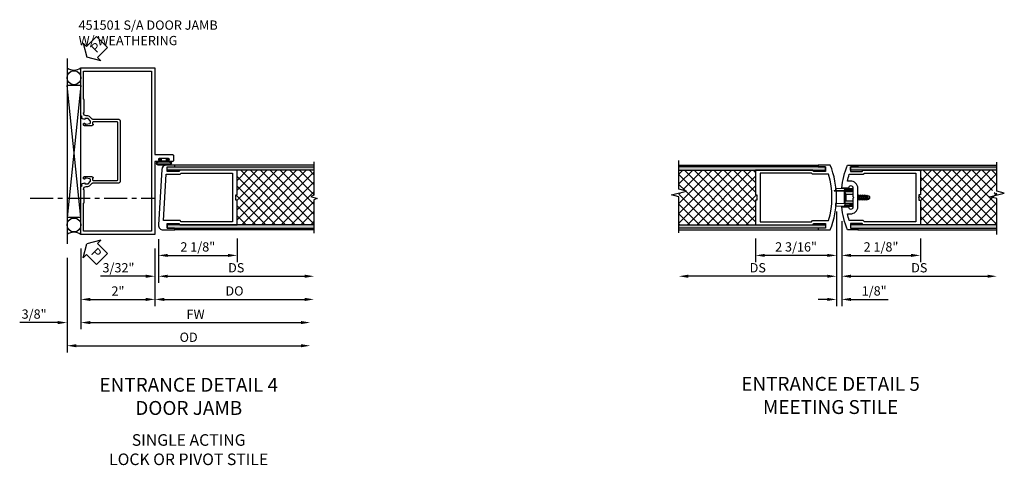
# Model space of a CAD drawing. Extents: x 0 to 100, y 0 to 65.
# Drawn here: x 52 to 78, y 21 to 33 of the extents above; entities that cross this region are included whole.
import ezdxf

# ---------------------------------------------------------------- set-up
doc = ezdxf.new("R2010")
doc.units = 0
doc.header["$LTSCALE"] = 0.5
doc.header["$MEASUREMENT"] = 0
doc.linetypes.add('CENTER', pattern=[2, 1.25, -0.25, 0.25, -0.25])
doc.linetypes.add('HIDDEN', pattern=[0.375, 0.25, -0.125])
doc.layers.get('0').update_dxf_attribs({"color": 4, "linetype": 'CONTINUOUS'})
for name, color, linetype in [('CENTER', 1, 'CENTER'), ('DIME', 2, 'CONTINUOUS'), ('HIDDEN', 3, 'HIDDEN'), ('TEXT', 3, 'CONTINUOUS')]:
    doc.layers.add(name, color=color, linetype=linetype)
doc.styles.get("Standard").update_dxf_attribs({"font": 'arial.ttf'})
doc.dimstyles.new('EXT_ON-OFF', dxfattribs={"dimscale": 2, "dimtxt": 0.125, "dimasz": 0.125, "dimexe": 0.09, "dimexo": 0.1875, "dimgap": 0.05, "dimtad": 3, "dimdec": 4, "dimzin": 3, "dimdsep": 46, "dimlunit": 5, "dimtxsty": 'STANDARD', "dimcen": 0, "dimse2": 1, "dimazin": 0, "dimtfac": 1, "dimtdec": 4, "dimtofl": 0, "dimtmove": 0, "dimatfit": 0, "dimfxl": 1, "dimfrac": 2, "dimtolj": 1, "dimtzin": 3, "dimarcsym": 0})
doc.dimstyles.new('EXT_ON-ON', dxfattribs={"dimscale": 2, "dimtxt": 0.125, "dimasz": 0.125, "dimexe": 0.09, "dimexo": 0.1875, "dimgap": 0.05, "dimtad": 3, "dimdec": 5, "dimzin": 3, "dimdsep": 46, "dimlunit": 5, "dimtxsty": 'STANDARD', "dimcen": 0, "dimazin": 0, "dimtfac": 1, "dimtdec": 5, "dimtofl": 0, "dimtmove": 0, "dimatfit": 0, "dimfxl": 1, "dimfrac": 2, "dimtolj": 1, "dimtzin": 3, "dimarcsym": 0})

# ---------------------------------------------------------------- blocks, each defined once
blk = doc.blocks.new('*D118')
at = {"layer": 'DIME', "color": 0, "lineweight": -2}
for p, q in [((-2, -0.375), (-2, -1.93)), ((0, -0.375), (0, -1.93)), ((-1.75, -1.75), (-0.25, -1.75))]:
    blk.add_line(p, q, dxfattribs=at)
at = {"layer": 'DIME', "color": 0}
for points in [[(-1.75, -1.708), (-1.75, -1.792), (-2, -1.75)], [(-0.25, -1.708), (-0.25, -1.792), (0, -1.75)]]:
    blk.add_solid(points, dxfattribs=at)
at = {"layer": 'DIME', "color": 0, "insert": (-1, -1.524), "char_height": 0.25, "attachment_point": 5}
blk.add_mtext('\\A1;2"', dxfattribs=at)
blk = doc.blocks.new('PSEAL2')
at = {"layer": 'TEXT', "color": 7}
for p, q in [((0.196, 0.338), (0, 0)), ((0.196, 0.21), (0.196, 0.338)), ((0.196, -0.338), (0, 0)), ((0.575, 0.21), (0.196, 0.21)), ((0.575, 0.21), (0.575, -0.21)), ((0.196, -0.21), (0.196, -0.338)), ((0.575, -0.21), (0.196, -0.21))]:
    blk.add_line(p, q, dxfattribs=at)
at = {"layer": 'TEXT', "color": 3}
blk.add_text('P', height=0.25, dxfattribs=at).set_placement((0.247, -0.116))
blk = doc.blocks.new('*D119')
at = {"layer": 'DIME', "color": 0, "lineweight": -2}
for p, q in [((-2, -0.375), (-2, -2.555)), ((-1.75, -2.375), (3.943, -2.375))]:
    blk.add_line(p, q, dxfattribs=at)
at = {"layer": 'DIME', "color": 0}
for points in [[(-1.75, -2.333), (-1.75, -2.417), (-2, -2.375)], [(3.943, -2.333), (3.943, -2.417), (4.193, -2.375)]]:
    blk.add_solid(points, dxfattribs=at)
at = {"layer": 'DIME', "color": 0, "insert": (1.096, -2.15), "char_height": 0.25, "attachment_point": 5}
blk.add_mtext('\\A1;FW', dxfattribs=at)
blk = doc.blocks.new('*D120')
at = {"layer": 'DIME', "color": 0, "lineweight": -2}
for p, q in [((-2.375, -0.625), (-2.375, -3.18)), ((-2.125, -3), (3.943, -3))]:
    blk.add_line(p, q, dxfattribs=at)
at = {"layer": 'DIME', "color": 0}
for points in [[(-2.125, -2.958), (-2.125, -3.042), (-2.375, -3)], [(3.943, -2.958), (3.943, -3.042), (4.193, -3)]]:
    blk.add_solid(points, dxfattribs=at)
at = {"layer": 'DIME', "color": 0, "insert": (0.909, -2.771), "char_height": 0.25, "attachment_point": 5}
blk.add_mtext('\\A1;OD', dxfattribs=at)
blk = doc.blocks.new('*D121')
at = {"layer": 'DIME', "color": 0, "lineweight": -2}
for p, q in [((-2, -0.375), (-2, -2.555)), ((-2.375, -0.625), (-2.375, -2.555)), ((-2.625, -2.375), (-3.653, -2.375)), ((-1.75, -2.375), (-1.5, -2.375))]:
    blk.add_line(p, q, dxfattribs=at)
at = {"layer": 'DIME', "color": 0}
for points in [[(-2.625, -2.333), (-2.625, -2.417), (-2.375, -2.375)], [(-1.75, -2.333), (-1.75, -2.417), (-2, -2.375)]]:
    blk.add_solid(points, dxfattribs=at)
at = {"layer": 'DIME', "color": 0, "insert": (-3.264, -2.146), "char_height": 0.25, "attachment_point": 5}
blk.add_mtext('\\A1;3/8"', dxfattribs=at)
blk = doc.blocks.new('B027078')
for p, q in [((-0.174, 0.156), (-0.174, -0.156)), ((-0.154, 0.156), (-0.154, -0.156)), ((-0.1, 0.156), (-0.1, -0.156)), ((-0.08, 0.156), (-0.08, -0.156)), ((-0.021, 0.077), (-0.08, 0.077)), ((-0.062, -0.062), (-0.062, 0.062)), ((-0.006, 0.062), (-0.062, 0.062)), ((-0.021, 0.077), (-0.021, 0.135)), ((-0.006, 0.135), (-0.021, 0.135)), ((-0.006, 0.062), (-0.006, 0.135)), ((-0.08, -0.077), (-0.021, -0.077)), ((-0.062, -0.062), (-0.006, -0.062)), ((-0.021, -0.135), (-0.021, -0.077)), ((-0.021, -0.135), (-0.006, -0.135)), ((-0.006, -0.135), (-0.006, -0.062))]:
    blk.add_line(p, q)
for centre, radius, start, end in [((-0.127, 0.156), 0.047, 0, 180), ((-0.127, 0.156), 0.027, 0, 180), ((-0.127, -0.156), 0.047, 180, 0), ((-0.127, -0.156), 0.027, 180, 0)]:
    blk.add_arc(centre, radius, start, end)
blk = doc.blocks.new('b451501')
for points in [[(-0.669, -0.226), (-0.691, -0.226), (-0.691, -0.263, 0.414214), (-0.666, -0.288), (-0.019, -0.288, 0.414214), (0.001, -0.268), (0.001, 1.268, 0.414214), (-0.019, 1.288), (-0.666, 1.288, 0.414214), (-0.691, 1.263), (-0.691, 1.226), (-0.669, 1.226, -0.414214), (-0.708, 1.187), (-0.909, 1.187, -0.414214), (-0.929, 1.207), (-0.929, 1.236, -0.414214), (-0.909, 1.256), (-0.897, 1.256), (-0.897, 1.227), (-0.859, 1.227), (-0.757, 1.25, 0.354119), (-0.741, 1.269), (-0.741, 1.311), (-0.808, 1.378, 0.198912), (-0.826, 1.385), (-0.897, 1.385), (-0.897, 1.356), (-0.98, 1.385), (-0.97, 1.438), (-1, 1.449), (-1, 2.75), (1, 2.75), (1, 0.407), (1.469, 0.407, -0.414214), (1.5, 0.376), (1.5, 0.25, -0.414214), (1.469, 0.219), (1.347, 0.219, -1), (1.347, 0.253), (1.365, 0.253, 1), (1.365, 0.299), (1.115, 0.299, 1), (1.115, 0.253), (1.133, 0.253, -1), (1.133, 0.219), (1, 0.219), (1, -1.75), (-1, -1.75), (-1, -0.449), (-0.97, -0.438), (-0.98, -0.385), (-0.897, -0.356), (-0.897, -0.385), (-0.826, -0.385, 0.198912), (-0.808, -0.378), (-0.741, -0.311), (-0.741, -0.269, 0.354119), (-0.757, -0.25), (-0.859, -0.227), (-0.897, -0.227), (-0.897, -0.256), (-0.909, -0.256, -0.414214), (-0.929, -0.236), (-0.929, -0.207, -0.414214), (-0.909, -0.187), (-0.708, -0.187, -0.414214)], [(0.071, -0.288), (0.071, 1.288, 0.414214), (0.001, 1.358), (-0.68, 1.358, -0.19902), (-0.694, 1.363), (-0.756, 1.425, 0.19902), (-0.83, 1.455), (-0.86, 1.455, -0.414214), (-0.93, 1.525), (-0.93, 1.527, -0.414214), (-0.91, 1.547), (-0.91, 1.891, -0.414214), (-0.93, 1.911), (-0.93, 2.66), (0.906, 2.66), (0.906, -1.66), (-0.93, -1.66), (-0.93, -0.911, -0.414214), (-0.91, -0.891), (-0.91, -0.547, -0.414214), (-0.93, -0.527), (-0.93, -0.525, -0.414214), (-0.86, -0.455), (-0.83, -0.455, 0.19902), (-0.756, -0.425), (-0.694, -0.363, -0.19902), (-0.68, -0.358), (0.001, -0.358, 0.414214)]]:
    blk.add_lwpolyline(points, format="xyb", close=True)
at = {"extrusion": (0, 0, -1), "zscale": -1, "rotation": 90}
blk.add_blockref('B027078', (-1.24, 0.299), dxfattribs=at)
blk = doc.blocks.new('*D95')
at = {"layer": 'DIME', "color": 0, "lineweight": -2}
for p, q in [((0.094, -0.125), (0.094, -0.742)), ((2.219, -0.11), (2.219, -0.742)), ((0.344, -0.562), (1.969, -0.562))]:
    blk.add_line(p, q, dxfattribs=at)
at = {"layer": 'DIME', "color": 0}
for points in [[(0.344, -0.521), (0.344, -0.604), (0.094, -0.562)], [(1.969, -0.521), (1.969, -0.604), (2.219, -0.562)]]:
    blk.add_solid(points, dxfattribs=at)
at = {"layer": 'DIME', "color": 0, "insert": (1.156, -0.333), "char_height": 0.25, "attachment_point": 5}
blk.add_mtext('\\A1;2 1/8"', dxfattribs=at)
blk = doc.blocks.new('*D96')
at = {"layer": 'DIME', "color": 0, "lineweight": -2}
for p, q in [((0.094, -0.125), (0.094, -1.305)), ((0.344, -1.125), (4.044, -1.125))]:
    blk.add_line(p, q, dxfattribs=at)
at = {"layer": 'DIME', "color": 0}
for points in [[(0.344, -1.083), (0.344, -1.167), (0.094, -1.125)], [(4.044, -1.083), (4.044, -1.167), (4.294, -1.125)]]:
    blk.add_solid(points, dxfattribs=at)
at = {"layer": 'DIME', "color": 0, "insert": (2.194, -0.896), "char_height": 0.25, "attachment_point": 5}
blk.add_mtext('\\A1;DS', dxfattribs=at)
blk = doc.blocks.new('*D97')
at = {"layer": 'DIME', "color": 0, "lineweight": -2}
for p, q in [((0, -0.375), (0, -1.93)), ((0.25, -1.75), (4.044, -1.75))]:
    blk.add_line(p, q, dxfattribs=at)
at = {"layer": 'DIME', "color": 0}
for points in [[(0.25, -1.708), (0.25, -1.792), (0, -1.75)], [(4.044, -1.708), (4.044, -1.792), (4.294, -1.75)]]:
    blk.add_solid(points, dxfattribs=at)
at = {"layer": 'DIME', "color": 0, "insert": (2.147, -1.521), "char_height": 0.25, "attachment_point": 5}
blk.add_mtext('\\A1;DO', dxfattribs=at)
blk = doc.blocks.new('*D98')
at = {"layer": 'DIME', "color": 0, "lineweight": -2}
for p, q in [((0.094, -0.125), (0.094, -1.305)), ((0, -0.375), (0, -1.305)), ((-0.25, -1.125), (-1.473, -1.125)), ((0.344, -1.125), (0.594, -1.125))]:
    blk.add_line(p, q, dxfattribs=at)
at = {"layer": 'DIME', "color": 0}
for points in [[(-0.25, -1.083), (-0.25, -1.167), (0, -1.125)], [(0.344, -1.083), (0.344, -1.167), (0.094, -1.125)]]:
    blk.add_solid(points, dxfattribs=at)
at = {"layer": 'DIME', "color": 0, "insert": (-0.986, -0.896), "char_height": 0.25, "attachment_point": 5}
blk.add_mtext('\\A1;3/32"', dxfattribs=at)
blk = doc.blocks.new('B237002')
at = {"linetype": 'Continuous'}
blk.add_lwpolyline([(2.182, 0.932), (2.182, 0.99), (2.172, 1), (2.182, 1.01), (2.182, 1.069), (2.219, 1.069), (2.219, 1.735), (0.675, 1.735), (0.645, 1.705), (0.332, 1.705), (0.332, 1.825), (0.517, 1.825, 0.414214), (0.532, 1.84), (0.532, 1.875), (0.31, 1.875, 0.396433), (0.186, 1.758), (0.094, 0.258, 0.432221), (0.219, 0.125), (0.532, 0.125), (0.532, 0.16, 0.414214), (0.517, 0.175), (0.332, 0.175), (0.332, 0.295), (0.645, 0.295), (0.675, 0.265), (2.219, 0.265), (2.219, 0.932)], format="xyb", close=True, dxfattribs=at)
blk.add_lwpolyline([(0.226, 0.375), (0.303, 1.625), (0.678, 1.625), (0.708, 1.655), (2.094, 1.655), (2.094, 0.345), (0.708, 0.345), (0.678, 0.375)], close=True, dxfattribs=at)
blk = doc.blocks.new('200496')
for p, q in [((-0.1288, 0.0465), (-0.011, 0.0465)), ((-0.1288, 0.0465), (-0.1288, 0.0447)), ((-0.1288, 0.0447), (-0.01, 0.0447)), ((-0.121, 0.0601), (-0.121, 0.0465)), ((-0.0615, 0.0574), (-0.121, 0.0601)), ((-0.0625, 0.0363), (-0.0625, -0.0362)), ((-0.0625, 0.0349), (-0.0625, -0.0349)), ((-0.058, 0.0363), (-0.058, -0.0362)), ((-0.058, 0.031), (-0.0494, 0.0235)), ((-0.0578, 0.0549), (-0.0462, 0.0602)), ((-0.0558, 0.0508), (-0.0574, 0.055)), ((-0.0558, 0.0508), (-0.0452, 0.0557)), ((-0.054, 0.0402), (-0.01, 0.0402)), ((-0.0508, 0.0447), (-0.011, 0.0447)), ((-0.0462, 0.0602), (-0.01, 0.0602)), ((-0.0452, 0.0557), (-0.01, 0.0557)), ((-0.02, 0.0526), (-0.0179, 0.0526)), ((-0.02, 0.0496), (-0.0179, 0.0496)), ((-0.011, 0.0465), (-0.011, 0.0447)), ((0.031, 0.013), (0.0345, 0.013)), ((0.037, 0.0174), (0.0345, 0.013)), ((0.0345, 0.013), (0.0406, -0.013)), ((0.037, 0.0174), (0.0395, 0.013)), ((0.0431, -0.0174), (0.037, 0.0174)), ((0.0395, 0.013), (0.0456, -0.013)), ((0.0395, 0.013), (0.0484, 0.013)), ((0.0509, 0.0174), (0.0484, 0.013)), ((0.0484, 0.013), (0.0545, -0.013)), ((0.0509, 0.0174), (0.0534, 0.013)), ((0.057, -0.0174), (0.0509, 0.0174)), ((0.0534, 0.013), (0.0622, 0.013)), ((0.0534, 0.013), (0.0595, -0.013)), ((0.0648, 0.0174), (0.0622, 0.013)), ((0.0622, 0.013), (0.0684, -0.013)), ((0.0648, 0.0174), (0.0673, 0.013)), ((0.0709, -0.0174), (0.0648, 0.0174)), ((0.0673, 0.013), (0.0761, 0.013)), ((0.0673, 0.013), (0.0734, -0.013)), ((0.0787, 0.0174), (0.0761, 0.013)), ((0.0761, 0.013), (0.0823, -0.013)), ((0.0848, -0.0174), (0.0787, 0.0174)), ((0.0787, 0.0174), (0.0812, 0.013)), ((0.0812, 0.013), (0.0873, -0.013)), ((0.0812, 0.013), (0.0907, 0.013)), ((0.0926, 0.0161), (0.09, 0.0118)), ((0.0961, -0.0113), (0.09, 0.0118)), ((0.0926, 0.0161), (0.0938, 0.0144)), ((0.0983, -0.0151), (0.0926, 0.0161)), ((0.1019, -0.0089), (0.096, 0.0114)), ((0.1001, 0.0113), (0.1045, 0.0113)), ((0.1095, 0.0063), (0.1095, -0.0062)), ((-0.121, -0.0396), (-0.121, -0.0601)), ((-0.0615, -0.0422), (-0.121, -0.0396)), ((-0.0615, -0.0574), (-0.121, -0.0601)), ((-0.058, -0.0309), (-0.0494, -0.0235)), ((-0.0462, -0.0602), (-0.0578, -0.0549)), ((-0.0574, -0.055), (-0.0558, -0.0508)), ((-0.0452, -0.0557), (-0.0558, -0.0508)), ((-0.01, -0.0403), (-0.054, -0.0403)), ((-0.01, -0.0447), (-0.0531, -0.0447)), ((-0.01, -0.0602), (-0.0462, -0.0602)), ((-0.01, -0.0557), (-0.0452, -0.0557)), ((-0.0198, -0.0487), (-0.0187, -0.0487)), ((-0.0198, -0.0517), (-0.0187, -0.0517)), ((0.031, -0.0098), (0.0318, -0.013)), ((0.031, -0.0143), (0.0318, -0.013)), ((0.0318, -0.013), (0.0406, -0.013)), ((0.0431, -0.0174), (0.0406, -0.013)), ((0.0431, -0.0174), (0.0456, -0.013)), ((0.0456, -0.013), (0.0545, -0.013)), ((0.057, -0.0174), (0.0545, -0.013)), ((0.057, -0.0174), (0.0595, -0.013)), ((0.0595, -0.013), (0.0684, -0.013)), ((0.0709, -0.0174), (0.0684, -0.013)), ((0.0709, -0.0174), (0.0734, -0.013)), ((0.0734, -0.013), (0.0823, -0.013)), ((0.0848, -0.0174), (0.0823, -0.013)), ((0.0848, -0.0174), (0.0873, -0.013)), ((0.0873, -0.013), (0.0971, -0.013)), ((0.0983, -0.0151), (0.0961, -0.0113)), ((0.0983, -0.0151), (0.0991, -0.0138)), ((0.1034, -0.0113), (0.1045, -0.0113))]:
    blk.add_line(p, q)
at = {"linetype": 'Continuous'}
for p, q in [((-0.0494, 0.0235), (-0.0494, -0.0235)), ((-0.0494, 0.0235), (0, 0.0235)), ((-0.0494, -0.0235), (0, -0.0235))]:
    blk.add_line(p, q, dxfattribs=at)
for centre, radius, start, end in [((-0.054, 0.0363), 0.0085, 90, 180), ((-0.0618, 0.0524), 0.005, 20.0022, 87.1942), ((-0.054, 0.0363), 0.004, 90, 180), ((-0.0235, 0.0523), 0.0035, 6.15061, 90), ((-0.0235, 0.05), 0.0035, 270, 353.84939), ((-0.0135, 0.0511), 0.00466, 198.75941, 161.2388), ((-0.01, 0.0502), 0.01, 270, 90), ((-0.01, 0.0502), 0.0055, 270, 90), ((0.1001, 0.019), 0.00775, 216.17928, 270), ((0.1045, 0.0063), 0.005, 0, 90), ((-0.054, -0.0362), 0.0085, 180, 275.92844), ((-0.0618, -0.0472), 0.005, 47.87603, 87.1942), ((-0.0618, -0.0524), 0.005, 272.8058, 339.9978), ((-0.054, -0.0362), 0.004, 180, 270), ((-0.0315, -0.0502), 0.00544, 263.2225, 263.51725), ((-0.025, -0.0502), 0.00544, 16.01183, 88.31577), ((-0.025, -0.0502), 0.00544, 271.83817, 343.98666), ((-0.0135, -0.0502), 0.00544, 196.01334, 163.98781), ((-0.01, -0.0502), 0.01, 270, 90), ((-0.01, -0.0502), 0.0055, 270, 90), ((0.1034, -0.0162), 0.005, 90, 150.1011), ((0.1045, -0.0062), 0.005, 270, 0)]:
    blk.add_arc(centre, radius, start, end)
at = {"layer": 'HIDDEN'}
for p, q in [((-0.0625, 0.0349), (-0.0596, 0.0323)), ((-0.0625, -0.0349), (-0.06, -0.0327))]:
    blk.add_line(p, q, dxfattribs=at)
blk = doc.blocks.new('*D102')
at = {"layer": 'DIME', "color": 0, "lineweight": -2}
for p, q in [((4.255, 0.5), (4.255, -0.867)), ((2.068, -0.235), (2.068, -0.867)), ((4.005, -0.687), (2.318, -0.687))]:
    blk.add_line(p, q, dxfattribs=at)
at = {"layer": 'DIME', "color": 0}
for points in [[(2.318, -0.646), (2.318, -0.729), (2.068, -0.687)], [(4.005, -0.646), (4.005, -0.729), (4.255, -0.687)]]:
    blk.add_solid(points, dxfattribs=at)
at = {"layer": 'DIME', "color": 0, "insert": (3.162, -0.458), "char_height": 0.25, "attachment_point": 5}
blk.add_mtext('\\A1;2 3/16"', dxfattribs=at)
blk = doc.blocks.new('*D103')
at = {"layer": 'DIME', "color": 0, "lineweight": -2}
for p, q in [((4.393, 0.235), (4.393, -0.867)), ((6.518, -0.235), (6.518, -0.867)), ((4.643, -0.687), (6.268, -0.687))]:
    blk.add_line(p, q, dxfattribs=at)
at = {"layer": 'DIME', "color": 0}
for points in [[(4.643, -0.646), (4.643, -0.729), (4.393, -0.687)], [(6.268, -0.646), (6.268, -0.729), (6.518, -0.687)]]:
    blk.add_solid(points, dxfattribs=at)
at = {"layer": 'DIME', "color": 0, "insert": (5.456, -0.458), "char_height": 0.25, "attachment_point": 5}
blk.add_mtext('\\A1;2 1/8"', dxfattribs=at)
blk = doc.blocks.new('*D104')
at = {"layer": 'DIME', "color": 0, "lineweight": -2}
for p, q in [((4.255, 0.5), (4.255, -2.055)), ((4.393, 0.235), (4.393, -2.055)), ((4.005, -1.875), (3.755, -1.875)), ((4.643, -1.875), (5.649, -1.875))]:
    blk.add_line(p, q, dxfattribs=at)
at = {"layer": 'DIME', "color": 0}
for points in [[(4.005, -1.833), (4.005, -1.917), (4.255, -1.875)], [(4.643, -1.833), (4.643, -1.917), (4.393, -1.875)]]:
    blk.add_solid(points, dxfattribs=at)
at = {"layer": 'DIME', "color": 0, "insert": (5.271, -1.646), "char_height": 0.25, "attachment_point": 5}
blk.add_mtext('\\A1;1/8"', dxfattribs=at)
blk = doc.blocks.new('*D105')
at = {"layer": 'DIME', "color": 0, "lineweight": -2}
for p, q in [((4.255, 0.5), (4.255, -1.43)), ((4.005, -1.25), (0.25, -1.25))]:
    blk.add_line(p, q, dxfattribs=at)
at = {"layer": 'DIME', "color": 0}
for points in [[(0.25, -1.208), (0.25, -1.292), (0, -1.25)], [(4.005, -1.208), (4.005, -1.292), (4.255, -1.25)]]:
    blk.add_solid(points, dxfattribs=at)
at = {"layer": 'DIME', "color": 0, "insert": (2.128, -1.021), "char_height": 0.25, "attachment_point": 5}
blk.add_mtext('\\A1;DS', dxfattribs=at)
blk = doc.blocks.new('*D106')
at = {"layer": 'DIME', "color": 0, "lineweight": -2}
for p, q in [((4.393, 0.235), (4.393, -1.43)), ((4.643, -1.25), (8.335, -1.25))]:
    blk.add_line(p, q, dxfattribs=at)
at = {"layer": 'DIME', "color": 0}
for points in [[(4.643, -1.208), (4.643, -1.292), (4.393, -1.25)], [(8.335, -1.208), (8.335, -1.292), (8.585, -1.25)]]:
    blk.add_solid(points, dxfattribs=at)
at = {"layer": 'DIME', "color": 0, "insert": (6.489, -1.021), "char_height": 0.25, "attachment_point": 5}
blk.add_mtext('\\A1;DS', dxfattribs=at)
blk = doc.blocks.new('B237004')
for points in [[(-0.037, -0.069), (-0.037, -0.01), (-0.047, 0), (-0.037, 0.01), (-0.037, 0.069), (0, 0.069), (0, 0.735), (-1.542, 0.735), (-1.572, 0.705), (-1.886, 0.705), (-1.886, 0.825), (-1.701, 0.825, 0.414214), (-1.686, 0.84), (-1.686, 0.875), (-2.015, 0.875, 0.19654), (-2.015, -0.875), (-1.686, -0.875), (-1.686, -0.84, 0.414214), (-1.701, -0.825), (-1.886, -0.825), (-1.886, -0.705), (-1.572, -0.705), (-1.542, -0.735), (0, -0.735), (0, -0.069)], [(-1.509, 0.655), (-1.539, 0.625), (-1.971, 0.625, 0.145933), (-1.971, -0.625), (-1.539, -0.625), (-1.509, -0.655), (-0.125, -0.655), (-0.125, 0.655)]]:
    blk.add_lwpolyline(points, format="xyb", close=True)
blk = doc.blocks.new('B237003')
for points in [[(-1.887, -0.705), (-1.887, -0.825), (-1.702, -0.825, -0.414214), (-1.687, -0.84), (-1.687, -0.875), (-1.967, -0.875, -0.07005), (-2.125, -0.25), (-1.939, -0.25, 1), (-1.813, -0.25), (-1.813, -0.02), (-1.793, 0), (-1.813, 0.02), (-1.813, 0.25, 1), (-1.939, 0.25), (-2.125, 0.25, -0.07005), (-1.967, 0.875), (-1.687, 0.875), (-1.687, 0.84, -0.414214), (-1.702, 0.825), (-1.887, 0.825), (-1.887, 0.705), (-1.574, 0.705), (-1.544, 0.735), (0, 0.735), (0, 0.069), (-0.037, 0.069), (-0.037, 0.01), (-0.047, 0), (-0.037, -0.01), (-0.037, -0.068), (0, -0.068), (0, -0.735), (-1.544, -0.735), (-1.574, -0.705)], [(-1.923, -0.625, -0.022092), (-1.969, -0.438), (-1.888, -0.438, 0.433345), (-1.688, -0.25), (-1.688, 0.25, 0.433345), (-1.888, 0.438), (-1.969, 0.438, -0.022092), (-1.923, 0.625), (-1.541, 0.625), (-1.511, 0.655), (-0.125, 0.655), (-0.125, -0.655), (-1.511, -0.655), (-1.541, -0.625)]]:
    blk.add_lwpolyline(points, format="xyb", close=True)
blk = doc.blocks.new('S451CD20')
for p, q in [((-2.37504, 4.75), (-2.37504, -0.25)), ((-2.00004, 0), (-2.00004, 4.5)), ((-2, 4.018129), (-2.375, 4.018129)), ((-2.00004, 0.463059), (-2.37504, 0.463059))]:
    blk.add_line(p, q)
at = {"linetype": 'Continuous'}
for p, q in [((-2, 4.018129), (-2.37504, 0.463059)), ((-2.00004, 0.463059), (-2.375, 4.018129))]:
    blk.add_line(p, q, dxfattribs=at)
for centre in [(-2.18754, 4.231479), (-2.18754, 0.258948)]:
    blk.add_circle(centre, 0.1875)
for centre, start, end in [((-2.1875, 4.75), 233.1301024, 306.8698976), ((-2.18754, -0.25), 53.1301024, 126.8698976)]:
    blk.add_arc(centre, 0.3125, start, end)
at = {"layer": 'CENTER'}
blk.add_line((-3.37504, 0.98451), (0, 0.98451), dxfattribs=at)
blk.add_blockref('b451501', (-1, 1.749995))
at = {"layer": 'TEXT'}
for p, rotation in [((-1.840701, 4.788471), 45), ((-1.840701, -0.25), 315)]:
    blk.add_blockref('PSEAL2', p, dxfattribs=dict(at, rotation=rotation))
at = {"layer": 'DIME'}
for base, p2, picture, middle in [((-2.37504, -2.375), (-2.37504, -0.25), '*D121', (-3.264262, -2.145651)), ((0, -1.75), (0, 0), '*D118', (-1.00001, -1.524488))]:
    dim = blk.add_linear_dim(base=base, p1=(-2.00002, 0), p2=p2, dimstyle='EXT_ON-ON', override={"dimpost": '"'}, dxfattribs=at)
    dim.commit()
    dim.dimension.update_dxf_attribs({"geometry": picture, "text_midpoint": middle})
for base, p1, text, picture, middle in [((4.192593, -3), (-2.37504, -0.25), 'OD', '*D120', (0.908776, -2.770651)), ((4.192593, -2.375), (-2.00002, 0), 'FW', '*D119', (1.096286, -2.15))]:
    dim = blk.add_linear_dim(base=base, p1=p1, p2=(4.192593, 0.037301), text=text, dimstyle='EXT_ON-OFF', override={"dimpost": '"'}, dxfattribs=at)
    dim.commit()
    dim.dimension.update_dxf_attribs({"geometry": picture, "text_midpoint": middle})
blk = doc.blocks.new('S237VS11')
h = blk.add_hatch(color=256)
h.dxf.hatch_style = 1
h.paths.add_polyline_path([(0.332, 1.825), (0.332, 1.735), (4.293854, 1.735), (4.293854, 1.825)])
h = blk.add_hatch()
h.set_pattern_fill('ANSI37', color=256, scale=1.5)
h.set_pattern_definition([(45, (-11.6895, 0.27585), (-0.1325825, 0.1325825), []), (135, (-11.6895, 0.27585), (-0.1325825, -0.1325825), [])])
h.paths.add_polyline_path([(2.2268, 1.735), (2.2268, 1.0685), (2.1898, 1.0685), (2.1898, 1.01), (2.1798, 1), (2.1898, 0.99), (2.1898, 0.9315), (2.2268, 0.9315), (2.2268, 0.265), (4.293854, 0.265), (4.293854, 0.9375), (4.379713, 0.96875), (4.207996, 1.03125), (4.293854, 1.0625), (4.293854, 1.735)])
h = blk.add_hatch(color=256)
h.dxf.hatch_style = 1
h.paths.add_polyline_path([(0.332, 0.265), (0.332, 0.175), (4.293854, 0.175), (4.293854, 0.265)])
for p, q in [((4.293854, 1.875), (0.438, 1.875)), ((4.293854, 0.125), (0.532, 0.125))]:
    blk.add_line(p, q)
at = {"linetype": 'Continuous'}
blk.add_lwpolyline([(4.293854, 1.965), (4.293854, 1.0625), (4.207996, 1.03125), (4.379713, 0.96875), (4.293854, 0.9375), (4.293854, 0.035)], dxfattribs=at)
for points in [[(4.293854, 1.735), (0.332, 1.735), (0.332, 1.825), (4.293854, 1.825)], [(4.293854, 0.265), (0.332, 0.265), (0.332, 0.175), (4.293854, 0.175)]]:
    blk.add_lwpolyline(points)
blk.add_blockref('B237002', (0, 0), dxfattribs=at)
at = {"layer": 'DIME'}
for base, p2, picture, middle in [((0, -1.125), (0, 0), '*D98', (-0.98634, -0.895651)), ((2.218921, -0.5625), (2.218921, 0.265), '*D95', (1.156336, -0.333237))]:
    dim = blk.add_linear_dim(base=base, p1=(0.09375, 0.25), p2=p2, dimstyle='EXT_ON-ON', override={"dimpost": '"'}, dxfattribs=at)
    dim.commit()
    dim.dimension.update_dxf_attribs({"geometry": picture, "text_midpoint": middle})
for base, p1, text, picture, middle in [((4.293854, -1.75), (0, 0), 'DO', '*D97', (2.146927, -1.520651)), ((4.293854, -1.125), (0.09375, 0.25), 'DS', '*D96', (2.193802, -0.895737))]:
    dim = blk.add_linear_dim(base=base, p1=p1, p2=(4.293854, 0.035), text=text, dimstyle='EXT_ON-OFF', override={"dimpost": '"'}, dxfattribs=at)
    dim.commit()
    dim.dimension.update_dxf_attribs({"geometry": picture, "text_midpoint": middle})
blk = doc.blocks.new('S237VS14')
h = blk.add_hatch(color=256)
h.dxf.hatch_style = 1
h.paths.add_polyline_path([(3.953054, 1.7), (3.953054, 1.61), (0, 1.61), (0, 1.7)])
h = blk.add_hatch()
h.set_pattern_fill('ANSI37', color=256, scale=1.5)
h.set_pattern_definition([(45, (-22.49028, -12.74018), (-0.1325825, 0.1325825), []), (135, (-22.49028, -12.74018), (-0.1325825, -0.1325825), [])])
h.paths.add_polyline_path([(0.2, 1.045765), (0, 0.995772), (0, 0.14), (2.067054, 0.14), (2.067054, 0.8065), (2.104054, 0.8065), (2.104054, 0.865), (2.114054, 0.875), (2.104054, 0.885), (2.104054, 0.9435), (2.067054, 0.9435), (2.067054, 1.61), (0, 1.61), (0, 1.095765)])
h = blk.add_hatch(color=256)
h.dxf.hatch_style = 1
h.paths.add_polyline_path([(4.631149, 1.7), (4.631149, 1.61), (8.584873, 1.61), (8.584873, 1.7)])
h = blk.add_hatch()
h.set_pattern_fill('ANSI37', color=256, scale=1.5)
h.set_pattern_definition([(45, (-28.2416, -12.74018), (-0.1325825, 0.1325825), []), (135, (-28.2416, -12.74018), (-0.1325825, -0.1325825), [])])
h.paths.add_polyline_path([(8.384873, 1.045765), (8.584873, 0.995772), (8.584873, 0.14), (6.517819, 0.14), (6.517819, 0.8065), (6.480819, 0.8065), (6.480819, 0.865), (6.470819, 0.875), (6.480819, 0.885), (6.480819, 0.9435), (6.517819, 0.9435), (6.517819, 1.61), (8.584873, 1.61), (8.584873, 1.095765)])
h = blk.add_hatch(color=256)
h.dxf.hatch_style = 1
h.paths.add_polyline_path([(3.953054, 0.14), (3.953054, 0.05), (0, 0.05), (0, 0.14)])
h = blk.add_hatch(color=256)
h.dxf.hatch_style = 1
h.paths.add_polyline_path([(4.631149, 0.14), (4.631149, 0.05), (8.584873, 0.05), (8.584873, 0.14)])
for p, q in [((0, 1.75), (3.753054, 1.75)), ((4.831149, 1.75), (8.584873, 1.75)), ((0, 0), (3.753054, 0)), ((4.831149, 0), (8.584873, 0))]:
    blk.add_line(p, q)
for points in [[(0, -0.075), (0, 0.895765), (-0.19998, 0.945785), (0.2, 1.045765), (0, 1.095765), (0, 1.875)], [(0, 1.61), (3.953054, 1.61), (3.953054, 1.7), (0, 1.7)], [(8.584873, 1.61), (4.631149, 1.61), (4.631149, 1.7), (8.584873, 1.7)], [(8.584873, -0.125), (8.584873, 0.845765), (8.384893, 0.895785), (8.784873, 0.995765), (8.584873, 1.045765), (8.584873, 1.825)], [(0, 0.14), (3.953054, 0.14), (3.953054, 0.05), (0, 0.05)], [(8.584873, 0.14), (4.631149, 0.14), (4.631149, 0.05), (8.584873, 0.05)]]:
    blk.add_lwpolyline(points)
at = {"linetype": 'Continuous', "rotation": 180}
blk.add_blockref('B237004', (2.068026, 0.875), dxfattribs=at)
at = {"linetype": 'Continuous'}
blk.add_blockref('B237003', (6.518149, 0.875), dxfattribs=at)
at = {"xscale": 4, "yscale": 4, "zscale": 4}
blk.add_blockref('200496', (4.706079, 0.875), dxfattribs=at)
at = {"layer": 'DIME'}
for base, p1, p2, picture, middle in [((0, -1.25), (4.255026, 0.875), (0, -0.075), '*D105', (2.127513, -1.020737)), ((8.584873, -1.25), (4.393479, 0.61), (8.584873, -0.125), '*D106', (6.489176, -1.020737))]:
    dim = blk.add_linear_dim(base=base, p1=p1, p2=p2, text='DS', dimstyle='EXT_ON-OFF', override={"dimpost": '"'}, dxfattribs=at)
    dim.commit()
    dim.dimension.update_dxf_attribs({"geometry": picture, "text_midpoint": middle})
for base, p1, p2, picture, middle in [((2.068026, -0.6875), (4.255026, 0.875), (2.068026, 0.14), '*D102', (3.161526, -0.458151)), ((4.393479, -1.875), (4.255026, 0.875), (4.393479, 0.61), '*D104', (5.27102, -1.645737)), ((6.518149, -0.6875), (4.393479, 0.61), (6.518149, 0.14), '*D103', (5.455814, -0.458237))]:
    dim = blk.add_linear_dim(base=base, p1=p1, p2=p2, dimstyle='EXT_ON-ON', override={"dimpost": '"'}, dxfattribs=at)
    dim.commit()
    dim.dimension.update_dxf_attribs({"geometry": picture, "text_midpoint": middle})

msp = doc.modelspace()

# ---------------------------------------------------------------- block references
for name, p in [('S451CD20', (55.246741, 27.400192)), ('S237VS11', (55.246741, 27.400192)), ('S237VS14', (69.396644, 27.525192))]:
    msp.add_blockref(name, p)

# ---------------------------------------------------------------- texts
at = {"layer": 'TEXT'}
for s, insert, char_height, width, attachment_point in [('451501 S/A DOOR JAMB\\P             W/ WEATHERING', (53.183412, 33.176541), 0.25, 4.52516148, 1), ('ENTRANCE DETAIL 4 DOOR JAMB', (56.158341, 23.533526), 0.375, 5.29809004, 2), ('ENTRANCE DETAIL 5 MEETING STILE', (73.489562, 23.55886), 0.375, 5.29809004, 2), ('SINGLE ACTING\\PLOCK OR PIVOT STILE', (56.15671, 22.013132), 0.3125, 5.15625, 2)]:
    msp.add_mtext(s, dxfattribs=dict(at, insert=insert, char_height=char_height, width=width, attachment_point=attachment_point))

doc.saveas('drawing.dxf')
